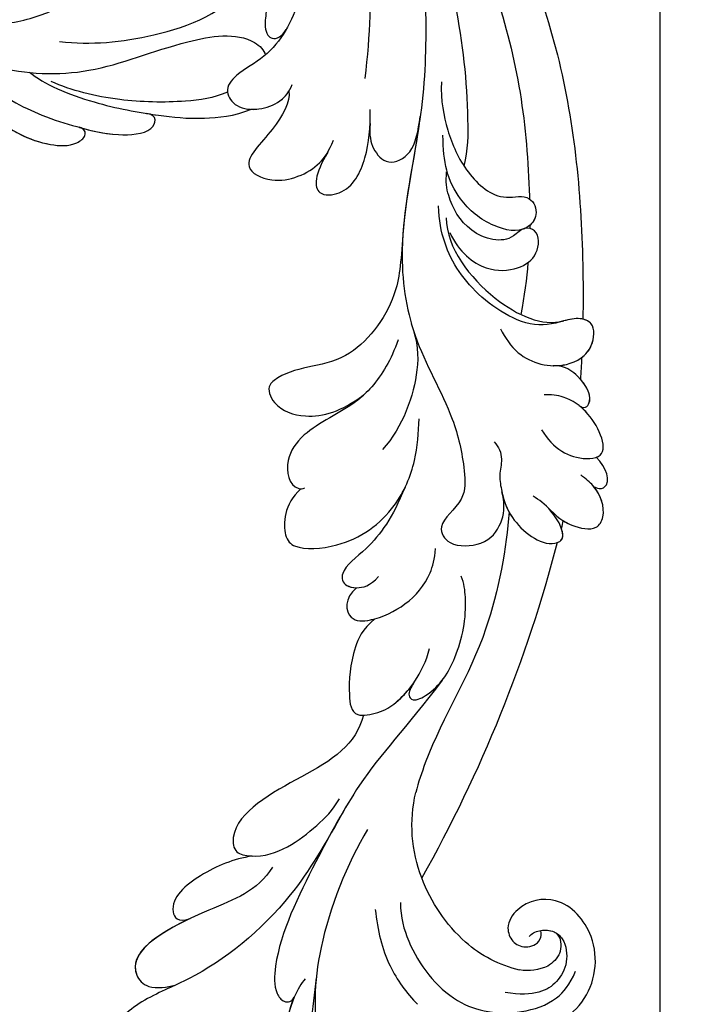
# Model space of a CAD drawing. Units: millimetres. Extents: x 3967 to 6067, y 4159 to 5644.
# Drawn here: x 5798 to 5810, y 4950 to 4968 of the extents above; entities that cross this region are included whole.
import ezdxf
from ezdxf.xclip import XClip

# ---------------------------------------------------------------- set-up
doc = ezdxf.new("R2010")
doc.units = ezdxf.units.MM
doc.header["$XCLIPFRAME"] = 2
for name, color, linetype in [('H-05.木作(粗線)', 3, 'Continuous'), ('H-06.木作(細線)', 8, 'Continuous'), ('H-08.木作(細線)', 8, 'Continuous')]:
    doc.layers.add(name, color=color, linetype=linetype)

# ---------------------------------------------------------------- blocks, each defined once
blk = doc.blocks.new('SE-21118L-d0211')
at = {"layer": 'H-08.木作(細線)'}
for centre, radius, start, end in [((-7921.716, -434.888), 113.337, 194.5974, 209.38683), ((-8031.433, -486.284), 11.747, 338.95196, 13.13419), ((-8033.185, -485.631), 13.617, 312.44893, 339.03823), ((-8030.689, -488.042), 10.156, 283.26887, 311.23483), ((-8029.335, -495.424), 2.54, 206.40551, 239.30582), ((-8028.959, -493.944), 4.027, 245.45914, 278.5918)]:
    blk.add_arc(centre, radius, start, end, dxfattribs=at)
for points, knots in [([(-7996.394, -389.66), (-7998.351, -390.654), (-8002.338, -392.954), (-8007.764, -399.007), (-8010.598, -405.159), (-8011.709, -412.616), (-8011.16, -418.238), (-8009.729, -422.027), (-8007.855, -424.379), (-8005.583, -425.552), (-8004.47, -426.93), (-8005.542, -428.481), (-8007.476, -428.579), (-8008.995, -428.024), (-8009.823, -427.087), (-8010.036, -426.512)], [0, 0, 0, 0, 5.971337, 13.603078, 21.765176, 27.910682, 35.462426, 38.242034, 40.536322, 42.89017, 44.649738, 46.003814, 47.631676, 49.430662, 50.91146, 50.91146, 50.91146, 50.91146]), ([(-7996.433, -390.38), (-7998.445, -392.026), (-8002.743, -395.539), (-8006.943, -401.79), (-8008.793, -406.374), (-8009.357, -410.251), (-8009.679, -414.575), (-8008.335, -418.454), (-8007.852, -421.018), (-8007.785, -422.446), (-8008.616, -422.986), (-8009.3, -422.453), (-8009.548, -422.055)], [0, 0, 0, 0, 7.713534, 16.469425, 22.078093, 23.285213, 28.046518, 33.669783, 34.972321, 36.142687, 36.866671, 37.076997, 37.076997, 37.076997, 37.076997]), ([(-8006.732, -391.585), (-8009.675, -393.117), (-8017.996, -398.846), (-8026.181, -409.125), (-8032.38, -424.87), (-8033.483, -436.97), (-8033.489, -444.149), (-8033.466, -445.429)], [6.834534, 6.834534, 6.834534, 6.834534, 16.151261, 34.739557, 49.064754, 66.378572, 70.103857, 70.103857, 70.103857, 70.103857]), ([(-8003.909, -392.271), (-8006.076, -394.328), (-8011.141, -399.133), (-8015.855, -409.585), (-8016.746, -418.895), (-8015.885, -426.003)], [0, 0, 0, 0, 8.859559, 20.704788, 37.00011, 37.00011, 37.00011, 37.00011]), ([(-8003.909, -392.271), (-8006.076, -394.328), (-8011.141, -399.133), (-8015.855, -409.585), (-8016.746, -418.895), (-8015.885, -426.003)], [0, 0, 0, 0, 8.859559, 20.704788, 37.00011, 37.00011, 37.00011, 37.00011]), ([(-8016.639, -404.097), (-8018.408, -406.913), (-8021.088, -411.722), (-8023.546, -420.855), (-8024.226, -427.365), (-8024.194, -431.755), (-8023.88, -433.081)], [0, 0, 0, 0, 9.284981, 16.755669, 26.382083, 30.077366, 30.077366, 30.077366, 30.077366]), ([(-8019.859, -406.049), (-8021.081, -407.293), (-8025.186, -414.969), (-8028.366, -424.098), (-8029.08, -432.824), (-8029.159, -435.65), (-8029.161, -435.724)], [0, 0, 0, 0, 5.262617, 22.58457, 31.113648, 31.344017, 31.344017, 31.344017, 31.344017]), ([(-8019.859, -406.049), (-8021.081, -407.293), (-8025.186, -414.969), (-8028.366, -424.098), (-8029.08, -432.824), (-8029.159, -435.65), (-8029.161, -435.724)], [0, 0, 0, 0, 5.262617, 22.58457, 31.113648, 31.344017, 31.344017, 31.344017, 31.344017]), ([(-8017.245, -407.228), (-8018.469, -408.973), (-8020.413, -413.551), (-8020.952, -421.523), (-8020.56, -429.696), (-8018.38, -438.845), (-8019.51, -447.03), (-8022.873, -452.509), (-8023.891, -456.83), (-8024.076, -460.163), (-8021.513, -461.935), (-8022.696, -463.87), (-8025.714, -463.677), (-8026.923, -462.076), (-8027.229, -460.55), (-8026.937, -459.36)], [0, 0, 0, 0, 6.477567, 14.633031, 23.14272, 33.184688, 40.043546, 47.31489, 51.538284, 53.678294, 56.137914, 57.796827, 60.103772, 62.815178, 65.062576, 65.062576, 65.062576, 65.062576]), ([(-8017.245, -407.228), (-8018.469, -408.973), (-8020.413, -413.551), (-8020.952, -421.523), (-8020.56, -429.696), (-8018.38, -438.845), (-8019.51, -447.03), (-8022.873, -452.509), (-8023.891, -456.83), (-8024.076, -460.163), (-8021.513, -461.935), (-8022.696, -463.87), (-8025.714, -463.677), (-8026.923, -462.076), (-8027.229, -460.55), (-8026.937, -459.36)], [0, 0, 0, 0, 6.477567, 14.633031, 23.14272, 33.184688, 40.043546, 47.31489, 51.538284, 53.678294, 56.137914, 57.796827, 60.103772, 62.815178, 65.062576, 65.062576, 65.062576, 65.062576]), ([(-7964.656, -407.821), (-7965.478, -409.838), (-7967.47, -412.406), (-7972.245, -416.911), (-7977.072, -420.945), (-7985.251, -422.268), (-7990.544, -420.74), (-7992.406, -419.672), (-7993.145, -418.921)], [0, 0, 0, 0, 6.952388, 10.256146, 18.328029, 27.290156, 31.251752, 34.093692, 34.093692, 34.093692, 34.093692]), ([(-8009.217, -409.372), (-8009.406, -410.919), (-8009.645, -414.672), (-8008.335, -418.454), (-8007.852, -421.018), (-8007.785, -422.446), (-8008.616, -422.986), (-8009.3, -422.453), (-8009.548, -422.055)], [23.577555, 23.577555, 23.577555, 23.577555, 28.046518, 33.669783, 34.972321, 36.142687, 36.866671, 37.076997, 37.076997, 37.076997, 37.076997]), ([(-7991.282, -423.035), (-7993.813, -423.313), (-7998.998, -422.881), (-8005.787, -420.276), (-8007.914, -415.033), (-8004.417, -413.977), (-8002.698, -414.309), (-8001.119, -415.51), (-8000.444, -416.609)], [0, 0, 0, 0, 7.532559, 15.813984, 18.776503, 21.956075, 24.851343, 26.435219, 26.435219, 26.435219, 26.435219]), ([(-7991.282, -423.035), (-7993.813, -423.313), (-7998.998, -422.881), (-8005.787, -420.276), (-8007.914, -415.033), (-8004.417, -413.977), (-8002.698, -414.309), (-8001.119, -415.51), (-8000.444, -416.609)], [0, 0, 0, 0, 7.532559, 15.813984, 18.776503, 21.956075, 24.851343, 26.435219, 26.435219, 26.435219, 26.435219]), ([(-7971.292, -415.978), (-7973.225, -417.728), (-7977.232, -420.971), (-7985.251, -422.268), (-7990.544, -420.74), (-7992.406, -419.672), (-7993.145, -418.921)], [10.667447, 10.667447, 10.667447, 10.667447, 18.328029, 27.290156, 31.251752, 34.093692, 34.093692, 34.093692, 34.093692]), ([(-8009.548, -422.055), (-8009.52, -422.103), (-8009.066, -422.858), (-8007.855, -424.379), (-8005.583, -425.552), (-8004.47, -426.93), (-8005.542, -428.481), (-8007.476, -428.579), (-8008.995, -428.024), (-8009.823, -427.087), (-8010.036, -426.512)], [38.088173, 38.088173, 38.088173, 38.088173, 38.242034, 40.536322, 42.89017, 44.649738, 46.003814, 47.631676, 49.430662, 50.91146, 50.91146, 50.91146, 50.91146]), ([(-7981.935, -422.964), (-7983.102, -423.937), (-7986.927, -425.638), (-7994.005, -425.896), (-8000.342, -423.086), (-8006.11, -422.149), (-8007.794, -423.717), (-8007.86, -424.12)], [0, 0, 0, 0, 4.592084, 11.996168, 19.950204, 25.126031, 26.620931, 26.620931, 26.620931, 26.620931]), ([(-7981.935, -422.964), (-7983.102, -423.937), (-7986.927, -425.638), (-7994.005, -425.896), (-8000.342, -423.086), (-8006.11, -422.149), (-8007.794, -423.717), (-8007.86, -424.12)], [0, 0, 0, 0, 4.592084, 11.996168, 19.950204, 25.126031, 26.620931, 26.620931, 26.620931, 26.620931]), ([(-7977.587, -422.392), (-7979.113, -424.004), (-7981.817, -426.861), (-7985.638, -429.018), (-7988.23, -430.664), (-7990.236, -431.413), (-7992.344, -431.517), (-7993.509, -430.656), (-7993.295, -430.07), (-7992.877, -429.954)], [0, 0, 0, 0, 6.569477, 11.639406, 12.957567, 15.741129, 17.794567, 18.701601, 19.609497, 19.609497, 19.609497, 19.609497]), ([(-7988.862, -425.497), (-7989.942, -426.45), (-7993.82, -428.067), (-7998.904, -428.977), (-8002.334, -429.348), (-8005.358, -429.054), (-8006.738, -428.496)], [0, 0, 0, 0, 6.158639, 11.56069, 15.419464, 18.367404, 18.367404, 18.367404, 18.367404]), ([(-7988.862, -425.497), (-7989.942, -426.45), (-7993.82, -428.067), (-7998.904, -428.977), (-8002.334, -429.348), (-8005.358, -429.054), (-8006.738, -428.496)], [0, 0, 0, 0, 6.158639, 11.56069, 15.419464, 18.367404, 18.367404, 18.367404, 18.367404]), ([(-8022.064, -426.293), (-8021.993, -427.823), (-8022.467, -430.243), (-8023.84, -433.528), (-8026.588, -436.036), (-8029.209, -435.233), (-8029.966, -437.009), (-8028.672, -438.595), (-8025.867, -437.953), (-8023.617, -436.111), (-8022.319, -433.446), (-8022.207, -431.705), (-8022.185, -430.599)], [0, 0, 0, 0, 3.723367, 7.531549, 11.022577, 12.843246, 14.247213, 15.507305, 18.12181, 21.557042, 24.050997, 26.587078, 26.587078, 26.587078, 26.587078]), ([(-8022.064, -426.293), (-8021.993, -427.823), (-8022.467, -430.243), (-8023.84, -433.528), (-8026.588, -436.036), (-8029.209, -435.233), (-8029.966, -437.009), (-8029.204, -437.944), (-8028.681, -438.164), (-8028.539, -438.205)], [0, 0, 0, 0, 3.723367, 7.531549, 11.022577, 12.843246, 14.247213, 15.507305, 15.953572, 15.953572, 15.953572, 15.953572]), ([(-8004.816, -427.113), (-8003.699, -427.598), (-8000.937, -427.996), (-7995.74, -427.88), (-7992.247, -426.989), (-7990.596, -426.259)], [30.687799, 30.687799, 30.687799, 30.687799, 34.119439, 39.188563, 45.044739, 45.044739, 45.044739, 45.044739]), ([(-8004.816, -427.113), (-8003.699, -427.598), (-8000.937, -427.996), (-7995.74, -427.88), (-7992.247, -426.989), (-7990.596, -426.259)], [30.687799, 30.687799, 30.687799, 30.687799, 34.119439, 39.188563, 45.044739, 45.044739, 45.044739, 45.044739]), ([(-7985.162, -426.245), (-7986.52, -427.39), (-7989.43, -428.948), (-7992.672, -429.903), (-7995.383, -430.657), (-7998.943, -430.491), (-7999.211, -428.971), (-7998.262, -428.828)], [0, 0, 0, 0, 5.227947, 8.552442, 12.043426, 14.455856, 16.416515, 16.416515, 16.416515, 16.416515]), ([(-8009.768, -427.048), (-8009.862, -427.872), (-8008.699, -430.212), (-8005.504, -433.047), (-8008.876, -434.771), (-8012.117, -433.361), (-8013.006, -431.854), (-8013.349, -430.991)], [0, 0, 0, 0, 3.188049, 6.483807, 8.723488, 12.426664, 14.359545, 14.359545, 14.359545, 14.359545]), ([(-8009.768, -427.048), (-8009.862, -427.872), (-8008.699, -430.212), (-8005.504, -433.047), (-8008.876, -434.771), (-8012.117, -433.361), (-8013.006, -431.854), (-8013.349, -430.991)], [0, 0, 0, 0, 3.188049, 6.483807, 8.723488, 12.426664, 14.359545, 14.359545, 14.359545, 14.359545]), ([(-8009.768, -427.048), (-8009.862, -427.872), (-8008.699, -430.212), (-8005.504, -433.047), (-8008.876, -434.771), (-8012.117, -433.361), (-8013.006, -431.854), (-8013.349, -430.991)], [0, 0, 0, 0, 3.188049, 6.483807, 8.723488, 12.426664, 14.359545, 14.359545, 14.359545, 14.359545]), ([(-8006.726, -428.501), (-8006.931, -428.507), (-8007.81, -428.457), (-8008.839, -428.081), (-8009.564, -427.362), (-8009.768, -427.048)], [47.083771, 47.083771, 47.083771, 47.083771, 47.631676, 49.430662, 50.407453, 50.407453, 50.407453, 50.407453]), ([(-8012.903, -431.949), (-8011.83, -433.734), (-8011.676, -435.558), (-8014.707, -435.329), (-8016.133, -432.403), (-8016.348, -429.965), (-8016.306, -428.52)], [0, 0, 0, 0, 2.364661, 3.995939, 7.494064, 11.063288, 11.063288, 11.063288, 11.063288]), ([(-8012.903, -431.949), (-8011.83, -433.734), (-8011.676, -435.558), (-8014.707, -435.329), (-8016.133, -432.403), (-8016.348, -429.965), (-8016.306, -428.52)], [0, 0, 0, 0, 2.364661, 3.995939, 7.494064, 11.063288, 11.063288, 11.063288, 11.063288]), ([(-8012.903, -431.949), (-8011.83, -433.734), (-8011.676, -435.558), (-8014.707, -435.329), (-8016.133, -432.403), (-8016.348, -429.965), (-8016.306, -428.52)], [0, 0, 0, 0, 2.364661, 3.995939, 7.494064, 11.063288, 11.063288, 11.063288, 11.063288]), ([(-7998.297, -428.834), (-7998.623, -428.886), (-8000.128, -429.109), (-8002.334, -429.348), (-8005.358, -429.054), (-8006.738, -428.496)], [10.514529, 10.514529, 10.514529, 10.514529, 11.56069, 15.419464, 18.367404, 18.367404, 18.367404, 18.367404]), ([(-7992.889, -429.957), (-7993.804, -430.216), (-7995.501, -430.652), (-7998.943, -430.491), (-7999.211, -428.971), (-7998.262, -428.828)], [8.814276, 8.814276, 8.814276, 8.814276, 12.043426, 14.455856, 16.416515, 16.416515, 16.416515, 16.416515]), ([(-7992.889, -429.957), (-7993.804, -430.216), (-7995.501, -430.652), (-7998.943, -430.491), (-7999.211, -428.971), (-7998.262, -428.828)], [8.814276, 8.814276, 8.814276, 8.814276, 12.043426, 14.455856, 16.416515, 16.416515, 16.416515, 16.416515]), ([(-8016.305, -429.655), (-8016.234, -430.654), (-8016.456, -431.664), (-8017.653, -433.151), (-8019.868, -432.132), (-8020.185, -430.236), (-8020.356, -429.068)], [0, 0, 0, 0, 1.710844, 3.455108, 5.184815, 7.167978, 7.167978, 7.167978, 7.167978]), ([(-8016.305, -429.655), (-8016.234, -430.654), (-8016.456, -431.664), (-8017.653, -433.151), (-8019.868, -432.132), (-8020.185, -430.236), (-8020.356, -429.068)], [0, 0, 0, 0, 1.710844, 3.455108, 5.184815, 7.167978, 7.167978, 7.167978, 7.167978]), ([(-8016.305, -429.655), (-8016.234, -430.654), (-8016.456, -431.664), (-8017.653, -433.151), (-8019.868, -432.132), (-8020.185, -430.236), (-8020.356, -429.068)], [0, 0, 0, 0, 1.710844, 3.455108, 5.184815, 7.167978, 7.167978, 7.167978, 7.167978]), ([(-8020.356, -429.068), (-8020.34, -429.191), (-8019.917, -432.23), (-8019.168, -435.516), (-8018.955, -438.609)], [22.768651, 22.768651, 22.768651, 22.768651, 23.14272, 31.985435, 31.985435, 31.985435, 31.985435]), ([(-7988.061, -430.496), (-7988.825, -430.885), (-7990.329, -431.418), (-7992.344, -431.517), (-7993.509, -430.656), (-7993.295, -430.07), (-7992.877, -429.954)], [13.210145, 13.210145, 13.210145, 13.210145, 15.741129, 17.794567, 18.701601, 19.609497, 19.609497, 19.609497, 19.609497]), ([(-7988.061, -430.496), (-7988.825, -430.885), (-7990.329, -431.418), (-7992.344, -431.517), (-7993.509, -430.656), (-7993.295, -430.07), (-7992.877, -429.954)], [13.210145, 13.210145, 13.210145, 13.210145, 15.741129, 17.794567, 18.701601, 19.609497, 19.609497, 19.609497, 19.609497]), ([(-8022.728, -438.428), (-8023.476, -440.038), (-8025.509, -441.646), (-8028.211, -441.492), (-8029.909, -440.362), (-8030.035, -438.319), (-8028.626, -437.943), (-8027.408, -439.476), (-8024.108, -438.628), (-8022.589, -435.785), (-8022.4, -434.349), (-8022.48, -433.541)], [0, 0, 0, 0, 2.550237, 4.686397, 6.512864, 8.252001, 9.028247, 10.139268, 13.43985, 16.695695, 18.636347, 18.636347, 18.636347, 18.636347]), ([(-8026.82, -446.213), (-8027.209, -446.926), (-8028.402, -448.801), (-8031.785, -449.614), (-8034.319, -448.075), (-8034.476, -445.729), (-8032.715, -445.134), (-8029.771, -446.662), (-8024.89, -443.845), (-8022.376, -440.181), (-8021.86, -437.427), (-8021.824, -436.295)], [0, 0, 0, 0, 2.250918, 6.109598, 8.615086, 10.343186, 11.404036, 14.152173, 19.627216, 24.968683, 27.706318, 27.706318, 27.706318, 27.706318]), ([(-8022.436, -437.257), (-8022.492, -439.697), (-8025.934, -444.148), (-8030.163, -446.032), (-8031.919, -445.564)], [0, 0, 0, 0, 4.466061, 8.336307, 8.336307, 8.336307, 8.336307]), ([(-8022.436, -437.257), (-8022.492, -439.697), (-8025.934, -444.148), (-8030.163, -446.032), (-8031.919, -445.564)], [0, 0, 0, 0, 4.466061, 8.336307, 8.336307, 8.336307, 8.336307]), ([(-8022.728, -438.428), (-8023.476, -440.038), (-8025.509, -441.646), (-8028.211, -441.492), (-8029.909, -440.362), (-8030.035, -438.319), (-8028.945, -438.028), (-8028.623, -438.158), (-8028.539, -438.205)], [0, 0, 0, 0, 2.550237, 4.686397, 6.512864, 8.252001, 9.028247, 9.319597, 9.319597, 9.319597, 9.319597]), ([(-8018.955, -438.609), (-8018.781, -440.889), (-8018.548, -444.114), (-8014.262, -449.72), (-8009.966, -449.112), (-8007.945, -450.931), (-8008.606, -452.687), (-8011.651, -453.64), (-8013.961, -452.853), (-8015.778, -451.565)], [0, 0, 0, 0, 3.560742, 8.918997, 15.164783, 15.667942, 17.239396, 19.811756, 23.828461, 23.828461, 23.828461, 23.828461]), ([(-8018.955, -438.609), (-8018.781, -440.889), (-8018.548, -444.114), (-8014.262, -449.72), (-8009.966, -449.112), (-8007.945, -450.931), (-8008.606, -452.687), (-8011.651, -453.64), (-8013.961, -452.853), (-8015.778, -451.565)], [0, 0, 0, 0, 3.560742, 8.918997, 15.164783, 15.667942, 17.239396, 19.811756, 23.828461, 23.828461, 23.828461, 23.828461]), ([(-8018.955, -438.609), (-8018.781, -440.889), (-8018.548, -444.114), (-8014.262, -449.72), (-8009.966, -449.112), (-8007.945, -450.931), (-8008.606, -452.687), (-8011.651, -453.64), (-8013.961, -452.853), (-8015.778, -451.565)], [0, 0, 0, 0, 3.560742, 8.918997, 15.164783, 15.667942, 17.239396, 19.811756, 23.828461, 23.828461, 23.828461, 23.828461]), ([(-8031.074, -449.179), (-8031.431, -449.187), (-8032.681, -449.069), (-8034.319, -448.075), (-8034.476, -445.729), (-8033.143, -445.279), (-8032.362, -445.447), (-8031.912, -445.566)], [5.112544, 5.112544, 5.112544, 5.112544, 6.109598, 8.615086, 10.343186, 11.404036, 12.805177, 12.805177, 12.805177, 12.805177]), ([(-8033.362, -448.531), (-8033.694, -448.284), (-8034.357, -447.498), (-8034.469, -445.829), (-8033.726, -445.484), (-8033.466, -445.429)], [7.409724, 7.409724, 7.409724, 7.409724, 8.615086, 10.343186, 11.178053, 11.178053, 11.178053, 11.178053]), ([(-8019.631, -445.777), (-8020.154, -447.317), (-8020.356, -450.044), (-8018.964, -454.139), (-8017.301, -455.95)], [0, 0, 0, 0, 3.944041, 10.652966, 10.652966, 10.652966, 10.652966]), ([(-8018.561, -447.102), (-8018.01, -448.723), (-8016.969, -450.422), (-8014.735, -452.618), (-8011.065, -454.253), (-8009.364, -456.795), (-8009.744, -459.007), (-8010.853, -459.143), (-8011.051, -459.04)], [0, 0, 0, 0, 4.130708, 5.97237, 10.174153, 12.69743, 15.560098, 16.010614, 16.010614, 16.010614, 16.010614]), ([(-8033.141, -452.381), (-8033.266, -452.481), (-8033.615, -452.659), (-8034.406, -451.862), (-8033.297, -450.051), (-8032.016, -449.253), (-8031.325, -449.178), (-8031.074, -449.179)], [0, 0, 0, 0, 0.409767, 0.944954, 3.230327, 4.730651, 5.36678, 5.36678, 5.36678, 5.36678]), ([(-8033.141, -452.381), (-8033.266, -452.481), (-8033.615, -452.659), (-8034.406, -451.862), (-8033.297, -450.051), (-8032.016, -449.253), (-8031.325, -449.178), (-8031.074, -449.179)], [0, 0, 0, 0, 0.409767, 0.944954, 3.230327, 4.730651, 5.36678, 5.36678, 5.36678, 5.36678]), ([(-8033.141, -452.381), (-8033.266, -452.481), (-8033.615, -452.659), (-8034.343, -451.926), (-8033.803, -450.892), (-8033.261, -450.275)], [0, 0, 0, 0, 0.409767, 0.944954, 2.972818, 2.972818, 2.972818, 2.972818]), ([(-8030.13, -454.354), (-8030.597, -455.122), (-8031.62, -456.194), (-8033.307, -456.755), (-8035.831, -456.494), (-8034.301, -453.05), (-8032.202, -451.686), (-8030.887, -451.482), (-8030.354, -451.537)], [0, 0, 0, 0, 2.282091, 4.367416, 5.296786, 8.867267, 11.104618, 12.566891, 12.566891, 12.566891, 12.566891]), ([(-8015.778, -451.565), (-8015.582, -451.746), (-8014.302, -452.811), (-8011.065, -454.253), (-8009.364, -456.795), (-8009.744, -459.007), (-8010.853, -459.143), (-8011.051, -459.04)], [5.142466, 5.142466, 5.142466, 5.142466, 5.97237, 10.174153, 12.69743, 15.560098, 16.010614, 16.010614, 16.010614, 16.010614]), ([(-8015.778, -451.565), (-8015.582, -451.746), (-8014.302, -452.811), (-8011.065, -454.253), (-8009.364, -456.795), (-8009.744, -459.007), (-8010.853, -459.143), (-8011.051, -459.04)], [5.142466, 5.142466, 5.142466, 5.142466, 5.97237, 10.174153, 12.69743, 15.560098, 16.010614, 16.010614, 16.010614, 16.010614]), ([(-8034.546, -456.573), (-8034.602, -456.555), (-8035.662, -456.113), (-8034.617, -453.761), (-8033.408, -452.591), (-8033.167, -452.401)], [5.11188, 5.11188, 5.11188, 5.11188, 5.296786, 8.867267, 9.712359, 9.712359, 9.712359, 9.712359]), ([(-8034.546, -456.573), (-8034.602, -456.555), (-8035.662, -456.113), (-8034.617, -453.761), (-8033.408, -452.591), (-8033.167, -452.401)], [5.11188, 5.11188, 5.11188, 5.11188, 5.296786, 8.867267, 9.712359, 9.712359, 9.712359, 9.712359]), ([(-8010.718, -459.115), (-8009.365, -460.356), (-8009.204, -462.81), (-8010.274, -464.059), (-8014.511, -463.878), (-8018.348, -461.091), (-8020.059, -456.97), (-8020.204, -454.584), (-8020.271, -453.463)], [0, 0, 0, 0, 3.43809, 5.307346, 8.633872, 13.800329, 17.595212, 20.95794, 20.95794, 20.95794, 20.95794]), ([(-8026.309, -455.321), (-8026.691, -455.717), (-8027.054, -456.618), (-8026.673, -457.959), (-8026.995, -459.811), (-8027.705, -461.841), (-8030.197, -463.895), (-8032.311, -463.134), (-8031.006, -460.705), (-8029.927, -460.007), (-8029.451, -459.699)], [0, 0, 0, 0, 1.513564, 2.748383, 3.888848, 6.165699, 10.01522, 10.589214, 12.94021, 14.79458, 14.79458, 14.79458, 14.79458]), ([(-8034.327, -458.916), (-8034.825, -459.186), (-8035.869, -458.808), (-8035.361, -457.398), (-8034.544, -456.571)], [0, 0, 0, 0, 0.581982, 2.897995, 2.897995, 2.897995, 2.897995]), ([(-8034.327, -458.916), (-8034.825, -459.186), (-8035.869, -458.808), (-8035.361, -457.398), (-8034.544, -456.571)], [0, 0, 0, 0, 0.581982, 2.897995, 2.897995, 2.897995, 2.897995]), ([(-8034.327, -458.916), (-8034.825, -459.186), (-8035.869, -458.808), (-8035.361, -457.398), (-8034.544, -456.571)], [0, 0, 0, 0, 0.581982, 2.897995, 2.897995, 2.897995, 2.897995]), ([(-8030.527, -460.51), (-8031.387, -461.398), (-8032.345, -462.119), (-8034.534, -462.582), (-8035.397, -461.014), (-8034.752, -459.131), (-8033.709, -458.329), (-8033.286, -457.994)], [0, 0, 0, 0, 2.106144, 4.090823, 5.283191, 7.995606, 9.131392, 9.131392, 9.131392, 9.131392]), ([(-8030.527, -460.51), (-8031.387, -461.398), (-8032.345, -462.119), (-8034.534, -462.582), (-8035.386, -461.034), (-8034.916, -459.611), (-8034.327, -458.916)], [0, 0, 0, 0, 2.106144, 4.090823, 5.283191, 7.921036, 7.921036, 7.921036, 7.921036]), ([(-8031.842, -461.669), (-8032.077, -461.823), (-8032.888, -462.234), (-8034.534, -462.582), (-8035.386, -461.034), (-8034.916, -459.611), (-8034.327, -458.916)], [1.311607, 1.311607, 1.311607, 1.311607, 2.106144, 4.090823, 5.283191, 7.921036, 7.921036, 7.921036, 7.921036]), ([(-8019.126, -459.009), (-8018.104, -461.423), (-8016.566, -463.724), (-8014.114, -465.41), (-8013.985, -466.666), (-8014.821, -467.274), (-8016.327, -466.96), (-8016.978, -466.185)], [0, 0, 0, 0, 4.581393, 7.586068, 8.358379, 9.797317, 10.781913, 10.781913, 10.781913, 10.781913]), ([(-8010.718, -459.115), (-8009.365, -460.356), (-8009.204, -462.81), (-8010.274, -464.059), (-8014.511, -463.878), (-8017.658, -461.593), (-8018.884, -459.514), (-8019.126, -459.009)], [0, 0, 0, 0, 3.43809, 5.307346, 8.633872, 13.800329, 15.384976, 15.384976, 15.384976, 15.384976]), ([(-8019.126, -459.009), (-8018.104, -461.423), (-8016.566, -463.724), (-8014.114, -465.41), (-8013.986, -466.659), (-8014.549, -467.076), (-8015.207, -467.087)], [0, 0, 0, 0, 4.581393, 7.586068, 8.358379, 9.768727, 9.768727, 9.768727, 9.768727]), ([(-8010.718, -459.115), (-8009.365, -460.356), (-8009.204, -462.81), (-8010.274, -464.059), (-8014.511, -463.878), (-8017.658, -461.593), (-8018.884, -459.514), (-8019.126, -459.009)], [0, 0, 0, 0, 3.43809, 5.307346, 8.633872, 13.800329, 15.384976, 15.384976, 15.384976, 15.384976]), ([(-8019.126, -459.009), (-8018.104, -461.423), (-8016.566, -463.724), (-8014.114, -465.41), (-8013.986, -466.659), (-8014.549, -467.076), (-8015.207, -467.087)], [0, 0, 0, 0, 4.581393, 7.586068, 8.358379, 9.768727, 9.768727, 9.768727, 9.768727]), ([(-8026.978, -459.533), (-8027.149, -460.246), (-8027.782, -461.905), (-8030.197, -463.895), (-8032.311, -463.134), (-8031.453, -461.536), (-8030.777, -460.768), (-8030.72, -460.706)], [4.096928, 4.096928, 4.096928, 4.096928, 6.165699, 10.01522, 10.589214, 12.94021, 13.158402, 13.158402, 13.158402, 13.158402]), ([(-8027.51, -460.982), (-8027.331, -463.765), (-8025.768, -472.277), (-8021.877, -477.797), (-8020.201, -482.792), (-8019.993, -483.614)], [0, 0, 0, 0, 9.008837, 21.201771, 23.552228, 23.552228, 23.552228, 23.552228]), ([(-8031.522, -463.402), (-8031.586, -463.371), (-8031.913, -463.16), (-8031.882, -462.707), (-8031.73, -462.292)], [10.353693, 10.353693, 10.353693, 10.353693, 10.589214, 11.690019, 11.690019, 11.690019, 11.690019]), ([(-8015.207, -467.087), (-8014.205, -467.916), (-8014.36, -469.829), (-8016.695, -469.788), (-8019.391, -468.477), (-8021.056, -466.495), (-8021.53, -464.77), (-8021.588, -463.939)], [0, 0, 0, 0, 2.484399, 4.331231, 7.33133, 10.609686, 12.310186, 12.310186, 12.310186, 12.310186]), ([(-8019.801, -474.789), (-8019.623, -475.105), (-8019.293, -475.661), (-8019.779, -476.33), (-8021.822, -475.347), (-8023.54, -472.377), (-8024.18, -469.091), (-8023.893, -466.756), (-8023.663, -466.15)], [0, 0, 0, 0, 0.963197, 1.38347, 2.537452, 6.248201, 11.19644, 12.734515, 12.734515, 12.734515, 12.734515]), ([(-8015.207, -467.087), (-8014.205, -467.916), (-8014.36, -469.829), (-8015.858, -469.803), (-8016.578, -469.632), (-8016.698, -469.6)], [0, 0, 0, 0, 2.484399, 4.331231, 4.702571, 4.702571, 4.702571, 4.702571]), ([(-8015.207, -467.087), (-8014.205, -467.916), (-8014.36, -469.829), (-8015.858, -469.803), (-8016.578, -469.632), (-8016.698, -469.6)], [0, 0, 0, 0, 2.484399, 4.331231, 4.702571, 4.702571, 4.702571, 4.702571]), ([(-8016.698, -469.6), (-8015.632, -470.479), (-8014.702, -472.857), (-8014.55, -475.048), (-8014.783, -477.641), (-8017.248, -477.157), (-8018.993, -476.032), (-8020.544, -474.064), (-8021.112, -471.998)], [0, 0, 0, 0, 1.718314, 5.662553, 7.730922, 9.214133, 11.061414, 15.769614, 15.769614, 15.769614, 15.769614]), ([(-8016.698, -469.6), (-8015.632, -470.479), (-8014.702, -472.857), (-8014.55, -475.048), (-8014.783, -477.641), (-8017.248, -477.157), (-8018.423, -476.4), (-8019.321, -475.473), (-8019.757, -474.867)], [0, 0, 0, 0, 1.718314, 5.662553, 7.730922, 9.214133, 11.061414, 13.141521, 13.141521, 13.141521, 13.141521]), ([(-8016.698, -469.6), (-8015.632, -470.479), (-8014.702, -472.857), (-8014.55, -475.048), (-8014.752, -477.295), (-8015.611, -477.379), (-8015.788, -477.375)], [0, 0, 0, 0, 1.718314, 5.662553, 7.730922, 8.214233, 8.214233, 8.214233, 8.214233]), ([(-8022.126, -474.559), (-8019.121, -478.5), (-8015.83, -481.838), (-8011.63, -489.726), (-8008.702, -495.62), (-8008.52, -499.499), (-8009.291, -500.586), (-8010.019, -500.518), (-8010.189, -500.122)], [0, 0, 0, 0, 9.108071, 15.582814, 23.772958, 26.064264, 27.034522, 27.971013, 27.971013, 27.971013, 27.971013]), ([(-8019.801, -474.789), (-8019.623, -475.105), (-8019.293, -475.661), (-8019.779, -476.33), (-8021.028, -475.729), (-8021.771, -475.017), (-8022.126, -474.559)], [0, 0, 0, 0, 0.963197, 1.38347, 2.537452, 4.193108, 4.193108, 4.193108, 4.193108]), ([(-8022.126, -474.559), (-8019.121, -478.5), (-8015.83, -481.838), (-8011.63, -489.726), (-8008.702, -495.62), (-8008.52, -499.499), (-8009.291, -500.586), (-8010.019, -500.518), (-8010.189, -500.122)], [0, 0, 0, 0, 9.108071, 15.582814, 23.772958, 26.064264, 27.034522, 27.971013, 27.971013, 27.971013, 27.971013]), ([(-8015.788, -477.375), (-8015.478, -478.553), (-8013.399, -481.521), (-8008.283, -483.162), (-8005.085, -486.49), (-8005.321, -488.513), (-8007.434, -488.922), (-8009.704, -488.158), (-8012.028, -486.311), (-8013.305, -485.054), (-8013.834, -484.119)], [0, 0, 0, 0, 3.371859, 10.918715, 14.168215, 15.449478, 16.537755, 19.510899, 22.40031, 25.111551, 25.111551, 25.111551, 25.111551]), ([(-8015.788, -477.375), (-8015.478, -478.553), (-8013.399, -481.521), (-8008.283, -483.162), (-8005.085, -486.49), (-8005.321, -488.513), (-8006.312, -488.705), (-8006.77, -488.73), (-8006.821, -488.732)], [0, 0, 0, 0, 3.371859, 10.918715, 14.168215, 15.449478, 16.537755, 16.673273, 16.673273, 16.673273, 16.673273]), ([(-8015.788, -477.375), (-8015.478, -478.553), (-8013.399, -481.521), (-8008.283, -483.162), (-8005.085, -486.49), (-8005.321, -488.513), (-8006.312, -488.705), (-8006.77, -488.73), (-8006.821, -488.732)], [0, 0, 0, 0, 3.371859, 10.918715, 14.168215, 15.449478, 16.537755, 16.673273, 16.673273, 16.673273, 16.673273]), ([(-8014.365, -484.76), (-8012.688, -487.776), (-8009.54, -493.165), (-8004.124, -497.521), (-7999.941, -499.459), (-7996.057, -501.219), (-7995.062, -503.975), (-7992.577, -505.497), (-7993.874, -507.51), (-7996.163, -507.829), (-7997.502, -507.517), (-7997.993, -507.159)], [0, 0, 0, 0, 6.97861, 17.44424, 18.93874, 22.513348, 26.884802, 28.657889, 30.093458, 32.53914, 34.186738, 34.186738, 34.186738, 34.186738]), ([(-8016.106, -486.589), (-8014.452, -489.336), (-8011.832, -495.921), (-8011.629, -504.394), (-8015.279, -512.105), (-8021.491, -515.538), (-8027.058, -515.971), (-8032.113, -514.321), (-8034.165, -510.864), (-8034.263, -508.962), (-8034.249, -508.584)], [0, 0, 0, 0, 9.636399, 17.934484, 27.257622, 33.616752, 38.059658, 43.480538, 47.788179, 48.856496, 48.856496, 48.856496, 48.856496]), ([(-8006.821, -488.732), (-8005.271, -488.989), (-8002.842, -489.923), (-7999.791, -492.427), (-8000.777, -494.141), (-8001.807, -493.77)], [0, 0, 0, 0, 3.525002, 6.617823, 7.776684, 7.776684, 7.776684, 7.776684]), ([(-8006.821, -488.732), (-8005.271, -488.989), (-8002.842, -489.923), (-7999.791, -492.427), (-8000.777, -494.141), (-8001.807, -493.77)], [0, 0, 0, 0, 3.525002, 6.617823, 7.776684, 7.776684, 7.776684, 7.776684]), ([(-8006.821, -488.732), (-8005.271, -488.989), (-8002.842, -489.923), (-7999.791, -492.427), (-8000.777, -494.141), (-8001.807, -493.77)], [0, 0, 0, 0, 3.525002, 6.617823, 7.776684, 7.776684, 7.776684, 7.776684]), ([(-8008.445, -489.618), (-8007.211, -491.609), (-8002.626, -493.162), (-7995.966, -496.603), (-7998.311, -499.529), (-7999.994, -499.326), (-8000.558, -499.15)], [0, 0, 0, 0, 5.3277, 13.34585, 14.77631, 16.436279, 16.436279, 16.436279, 16.436279]), ([(-8021.815, -502.062), (-8022.543, -502.541), (-8024.68, -503.589), (-8028.799, -503.809), (-8034.214, -500.948), (-8034.998, -495.459), (-8031.749, -491.758), (-8028.469, -492.424), (-8027.197, -494.325), (-8027.728, -495.728), (-8028.721, -496.201), (-8029.915, -495.893), (-8030.157, -495.058), (-8030.072, -494.738)], [10.616174, 10.616174, 10.616174, 10.616174, 13.220915, 17.72137, 22.717713, 27.912673, 31.878402, 34.972446, 36.541391, 37.591833, 38.686095, 39.627448, 39.914799, 39.914799, 39.914799, 39.914799]), ([(-8018.748, -492.494), (-8018.776, -493.695), (-8019.536, -496.591), (-8022.876, -500.999), (-8027.729, -501.721), (-8031.314, -500.523), (-8032.401, -499.109), (-8032.873, -498.026)], [0, 0, 0, 0, 2.937836, 8.906878, 14.224805, 17.216118, 19.494519, 19.494519, 19.494519, 19.494519]), ([(-8016.728, -493.034), (-8016.908, -494.745), (-8017.55, -497.435), (-8019.231, -499.79), (-8020.14, -500.695)], [0, 0, 0, 0, 4.654918, 8.466437, 8.466437, 8.466437, 8.466437]), ([(-8001.807, -493.77), (-7999.178, -495.009), (-7996.239, -496.943), (-7998.311, -499.529), (-7999.994, -499.326), (-8000.558, -499.15)], [6.618497, 6.618497, 6.618497, 6.618497, 13.34585, 14.77631, 16.436279, 16.436279, 16.436279, 16.436279]), ([(-8001.807, -493.77), (-7999.178, -495.009), (-7996.239, -496.943), (-7998.311, -499.529), (-7999.994, -499.326), (-8000.558, -499.15)], [6.618497, 6.618497, 6.618497, 6.618497, 13.34585, 14.77631, 16.436279, 16.436279, 16.436279, 16.436279]), ([(-8029.136, -495.234), (-8029.333, -494.972), (-8029.962, -494.662), (-8031.153, -494.712), (-8032.107, -495.624), (-8032.303, -497.39), (-8031.272, -499.274), (-8029.604, -500.117), (-8027.202, -499.746)], [0, 0, 0, 0, 0.906551, 1.95672, 2.806873, 4.631899, 6.511833, 9.600225, 9.600225, 9.600225, 9.600225]), ([(-8030.072, -494.738), (-8030.431, -494.683), (-8030.912, -494.718), (-8031.273, -494.912), (-8031.335, -494.951)], [1.007466, 1.007466, 1.007466, 1.007466, 1.95672, 2.163538, 2.163538, 2.163538, 2.163538]), ([(-8031.61, -496.553), (-8031.638, -496.508), (-8031.774, -496.008), (-8031.745, -495.345), (-8031.335, -494.951)], [45.1409729, 45.1409729, 45.1409729, 45.1409729, 45.2385052, 46.1171611, 46.1171611, 46.1171611, 46.1171611]), ([(-8011.968, -498.562), (-8011.665, -501.109), (-8011.354, -503.367), (-8011.497, -505.62), (-8011.499, -505.651)], [0, 0, 0, 0, 6.643789, 6.737169, 6.737169, 6.737169, 6.737169]), ([(-8011.07, -498.651), (-8010.767, -498.983), (-8009.332, -501.435), (-8009.29, -506), (-8009.815, -508.712), (-8011.083, -509.732), (-8011.883, -508.981), (-8011.814, -508.119), (-8011.773, -507.91)], [0, 0, 0, 0, 1.557861, 7.006756, 10.270656, 11.674616, 12.491672, 13.513765, 13.513765, 13.513765, 13.513765]), ([(-8000.566, -499.168), (-8000.524, -499.187), (-7999.383, -499.712), (-7996.057, -501.219), (-7995.062, -503.975), (-7992.577, -505.497), (-7993.874, -507.51), (-7996.163, -507.829), (-7997.502, -507.517), (-7997.993, -507.159)], [18.800065, 18.800065, 18.800065, 18.800065, 18.93874, 22.513348, 26.884802, 28.657889, 30.093458, 32.53914, 34.186738, 34.186738, 34.186738, 34.186738]), ([(-8000.566, -499.168), (-8000.524, -499.187), (-7999.383, -499.712), (-7996.057, -501.219), (-7995.062, -503.975), (-7992.577, -505.497), (-7993.874, -507.51), (-7996.163, -507.829), (-7997.502, -507.517), (-7997.993, -507.159)], [18.800065, 18.800065, 18.800065, 18.800065, 18.93874, 22.513348, 26.884802, 28.657889, 30.093458, 32.53914, 34.186738, 34.186738, 34.186738, 34.186738]), ([(-8010.191, -500.123), (-8009.325, -502.141), (-8009.291, -506.004), (-8009.815, -508.712), (-8011.083, -509.732), (-8011.883, -508.981), (-8011.814, -508.119), (-8011.773, -507.91)], [1.573211, 1.573211, 1.573211, 1.573211, 7.006756, 10.270656, 11.674616, 12.491672, 13.513765, 13.513765, 13.513765, 13.513765])]:
    blk.add_open_spline(points, degree=3, knots=knots, dxfattribs=at)
for points in [[(-8029.179, -437.861), (-8029.178, -437.947), (-8029.177, -438.033), (-8029.176, -438.118)], [(-8029.179, -437.861), (-8029.178, -437.947), (-8029.177, -438.033), (-8029.176, -438.118)], [(-8029.039, -440.865), (-8028.929, -442.175), (-8028.746, -443.551), (-8028.464, -445.055)], [(-8029.039, -440.865), (-8028.929, -442.175), (-8028.746, -443.551), (-8028.464, -445.055)], [(-8033.362, -448.531), (-8033.334, -449.109), (-8033.3, -449.69), (-8033.261, -450.275)], [(-8033.362, -448.531), (-8033.334, -449.109), (-8033.3, -449.69), (-8033.261, -450.275)], [(-8033.362, -448.531), (-8033.334, -449.109), (-8033.3, -449.69), (-8033.261, -450.275)], [(-8031.842, -461.669), (-8031.806, -461.877), (-8031.768, -462.085), (-8031.73, -462.292)], [(-8031.842, -461.669), (-8031.806, -461.877), (-8031.768, -462.085), (-8031.73, -462.292)], [(-8031.842, -461.669), (-8031.806, -461.877), (-8031.768, -462.085), (-8031.73, -462.292)]]:
    blk.add_open_spline(points, degree=3, dxfattribs=at)
blk = doc.blocks.new('立揚展廳展板  1450m 模板6')
at = {"layer": 'H-06.木作(細線)', "color": 8}
for points in [[(12007.018, 5513.464, 0.273019), (11335.811, 5117.44), (11242.018, 5117.44), (11242.018, 3203.464), (12007.018, 3203.464)], [(12007.018, 5512.145, 0.273292), (11336.59, 5116.12), (11243.337, 5116.12), (11243.337, 3204.784), (12007.018, 3204.784)], [(12007.018, 5510.835, 0.273564), (11337.363, 5114.811), (11244.647, 5114.811), (11244.647, 3206.093), (12007.018, 3206.093)], [(12007.018, 5506.295, 0.274513), (11340.054, 5110.27), (11249.187, 5110.27), (11249.187, 3210.634), (12007.018, 3210.634)], [(12007.018, 5503.464, 0.27511), (11341.737, 5107.44), (11252.018, 5107.44), (11252.018, 3213.464), (12007.018, 3213.464)], [(12007.018, 5500.464, 0.275747), (11343.525, 5104.44), (11255.018, 5104.44), (11255.018, 3216.464), (12007.018, 3216.464)], [(12007.018, 5485.464, 0.278999), (11352.54, 5089.44), (11270.018, 5089.44), (11270.018, 3231.464), (12007.018, 3231.464)], [(12007.018, 5480.72, 0.280052), (11355.416, 5084.696), (11274.762, 5084.696), (11274.762, 3236.208), (12007.018, 3236.208)], [(12007.018, 5473.464, 0.281686), (11359.841, 5077.44), (11282.018, 5077.44), (11282.018, 3243.464), (12007.018, 3243.464)]]:
    blk.add_lwpolyline(points, format="xyb", dxfattribs=at)
at = {"layer": 'H-08.木作(細線)', "color": 6}
for points in [[(12007.018, 5528.464, 0.269971), (11327.018, 5132.44), (11227.018, 5132.44), (11227.018, 3188.464), (12007.018, 3188.464)], [(12007.018, 5463.464, 0.283986), (11365.99, 5067.44), (11292.018, 5067.44), (11292.018, 3253.464), (12007.018, 3253.464)]]:
    blk.add_lwpolyline(points, format="xyb", dxfattribs=at)
at = {"layer": 'H-05.木作(粗線)', "color": 3, "xscale": -1}
blk.add_blockref('SE-21118L-d0211', (3967.336, 5722.869), dxfattribs=at)

msp = doc.modelspace()

# ---------------------------------------------------------------- block references
at = {"layer": 'H-06.木作(細線)', "color": 250, "true_color": 0x1b232c}
ref = msp.add_blockref('立揚展廳展板  1450m 模板6', (3000.096, 3727.735), dxfattribs=dict(at, xscale=0.234, yscale=0.234, zscale=0.234))
XClip(ref).set_block_clipping_path([(11216.9109946741, 3188.4642377038), (12007.0178830146, 5528.4642377038)])
ref = msp.add_blockref('立揚展廳展板  1450m 模板6', (8619.381, 3727.735), dxfattribs=dict(at, xscale=-0.234, yscale=0.234, zscale=0.234))
XClip(ref).set_block_clipping_path([(11199.940048438, 3188.4642377038), (12007.0178830146, 5528.4642377038)])

doc.saveas('drawing.dxf')
